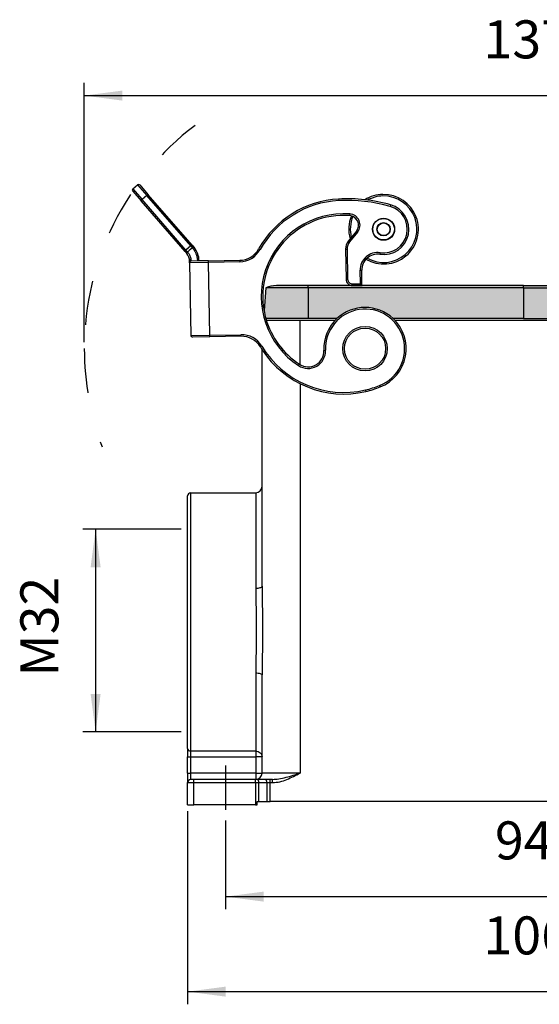
# Model space of a CAD drawing. Units: millimetres. Extents: x -297 to 322, y -210 to 210.
# Drawn here: x -137 to -55, y -54 to 102 of the extents above; entities that cross this region are included whole.
import ezdxf

# ---------------------------------------------------------------- set-up
doc = ezdxf.new("R2010")
doc.units = ezdxf.units.MM
doc.linetypes.add('DASHED', pattern=[15, 7, -8])
doc.layers.add('1', color=7, linetype='Continuous')
doc.styles.add('CONVERTER_11', font='simplex.shx', dxfattribs={"width": 0.95})
doc.dimstyles.new('ME10_DIM_14', dxfattribs={"dimtxt": 6, "dimasz": 6, "dimexe": 2, "dimexo": 1, "dimgap": 4, "dimtad": 1, "dimdsep": 46, "dimtxsty": 'CONVERTER_11', "dimsah": 1, "dimcen": 0.09, "dimclrd": 7, "dimclre": 7, "dimclrt": 7, "dimadec": 0, "dimazin": 0, "dimtfac": 1, "dimtdec": 4, "dimtix": 1, "dimtmove": 0, "dimatfit": 3, "dimfxl": 1, "dimtolj": 1, "dimtzin": 0, "dimarcsym": 0})
doc.dimstyles.new('ME10_DIM_15', dxfattribs={"dimtxt": 6, "dimasz": 6, "dimexe": 2, "dimexo": 1, "dimgap": 4, "dimtad": 1, "dimdsep": 46, "dimtxsty": 'CONVERTER_11', "dimsah": 1, "dimcen": 0.09, "dimclrd": 7, "dimclre": 7, "dimclrt": 7, "dimadec": 0, "dimazin": 0, "dimtfac": 1, "dimtdec": 4, "dimtix": 1, "dimtmove": 0, "dimatfit": 3, "dimfxl": 1, "dimtolj": 1, "dimtzin": 0, "dimarcsym": 0})
doc.dimstyles.new('ME10_DIM_16', dxfattribs={"dimtxt": 6, "dimasz": 6, "dimexe": 2, "dimexo": 1, "dimgap": 4, "dimtad": 1, "dimdsep": 46, "dimtxsty": 'CONVERTER_11', "dimsah": 1, "dimcen": 0.09, "dimclrd": 7, "dimclre": 7, "dimclrt": 7, "dimadec": 0, "dimazin": 0, "dimtfac": 1, "dimtdec": 4, "dimtix": 1, "dimtmove": 0, "dimatfit": 3, "dimfxl": 1, "dimtolj": 1, "dimtzin": 0, "dimarcsym": 0})
doc.dimstyles.new('ME10_DIM_17', dxfattribs={"dimtxt": 6, "dimasz": 6, "dimexe": 2, "dimexo": 1, "dimgap": 4, "dimtad": 1, "dimdsep": 46, "dimtxsty": 'CONVERTER_11', "dimsah": 1, "dimcen": 0.09, "dimclrd": 7, "dimclre": 7, "dimclrt": 7, "dimadec": 0, "dimazin": 0, "dimtfac": 1, "dimtdec": 4, "dimtix": 1, "dimtmove": 0, "dimatfit": 3, "dimfxl": 1, "dimtolj": 1, "dimtzin": 0, "dimarcsym": 0})

# ---------------------------------------------------------------- blocks, each defined once
blk = doc.blocks.new('*D5')
at = {"layer": '1', "color": 7, "linetype": 'Continuous'}
for p, q in [((-104.3848653165738, -24.68590912199306), (-104.3848653165738, -38.69934596217956)), ((-10.38486531657384, -24.68590912199306), (-10.38486531657384, -38.69934596217956)), ((-104.3848653165738, -36.69934596217956), (-10.38486531657384, -36.69934596217956))]:
    blk.add_line(p, q, dxfattribs=at)
at = {"layer": '1', "color": 7}
for points in [[(-98.38486531657378, -35.90943097665519), (-98.38486531657378, -37.48926094770394), (-104.3848653165738, -36.69934596217956)], [(-16.38486531657384, -37.48926094770394), (-16.38486531657384, -35.90943097665519), (-10.38486531657384, -36.69934596217956)]]:
    blk.add_solid(points, dxfattribs=at)
at = {"layer": '1', "color": 7, "insert": (-61.88486531657384, -32.69934596217956), "char_height": 6, "attachment_point": 7, "rotation": 0.00013888888888888892, "line_spacing_factor": 0.60024009603842, "style": 'CONVERTER_11'}
blk.add_mtext('94', dxfattribs=at)
blk = doc.blocks.new('*D6')
at = {"layer": '1', "color": 7, "linetype": 'Continuous'}
for p, q in [((-110.3848653165738, -23.19934596217953), (-110.3848653165738, -53.69934596217956)), ((-4.38486531657384, -23.19934596217953), (-4.38486531657384, -53.69934596217956)), ((-110.3848653165738, -51.69934596217956), (-4.38486531657384, -51.69934596217956))]:
    blk.add_line(p, q, dxfattribs=at)
at = {"layer": '1', "color": 7}
for points in [[(-104.3848653165738, -50.90943097665518), (-104.3848653165738, -52.48926094770393), (-110.3848653165738, -51.69934596217956)], [(-10.38486531657384, -52.48926094770393), (-10.38486531657384, -50.90943097665518), (-4.38486531657384, -51.69934596217956)]]:
    blk.add_solid(points, dxfattribs=at)
at = {"layer": '1', "color": 7, "insert": (-63.68486531657383, -47.69934596217956), "char_height": 6, "attachment_point": 7, "rotation": 0.00013888888888888892, "line_spacing_factor": 0.60024009603842, "style": 'CONVERTER_11'}
blk.add_mtext('106', dxfattribs=at)
blk = doc.blocks.new('*D7')
at = {"layer": '1', "color": 7, "linetype": 'Continuous'}
for p, q in [((-111.3848653165738, 21.30065403782045), (-126.9062430509743, 21.30065403782045)), ((-124.9062430509743, 21.30065403782045), (-124.9062430509743, -10.69934596217955)), ((-111.3848653165739, -10.69934596217955), (-126.9062430509743, -10.69934596217955))]:
    blk.add_line(p, q, dxfattribs=at)
at = {"layer": '1', "color": 7}
for points in [[(-124.1163280654499, 15.30065403782045), (-125.6961580364987, 15.30065403782045), (-124.9062430509743, 21.30065403782045)], [(-125.6961580364987, -4.69934596217955), (-124.1163280654499, -4.69934596217955), (-124.9062430509743, -10.69934596217955)]]:
    blk.add_solid(points, dxfattribs=at)
at = {"layer": '1', "color": 7, "insert": (-128.9062430509743, -1.93905216733484), "char_height": 6, "attachment_point": 7, "rotation": 90, "line_spacing_factor": 0.60024009603842, "style": 'CONVERTER_11'}
blk.add_mtext('M32', dxfattribs=at)
blk = doc.blocks.new('*D8')
at = {"layer": '1', "color": 7, "linetype": 'Continuous'}
for p, q in [((-126.6887135202495, 50.80065403782044), (-126.6887135202495, 91.75065403782042)), ((11.91898331456321, 50.80065403782044), (11.91898331456321, 91.75065403782042)), ((-126.6887135202495, 89.75065403782042), (11.91898331456321, 89.75065403782042))]:
    blk.add_line(p, q, dxfattribs=at)
at = {"layer": '1', "color": 7}
for points in [[(-120.6887135202495, 90.5405690233448), (-120.6887135202495, 88.96073905229605), (-126.6887135202495, 89.75065403782042)], [(5.91898331456321, 88.96073905229605), (5.91898331456321, 90.5405690233448), (11.91898331456321, 89.75065403782042)]]:
    blk.add_solid(points, dxfattribs=at)
at = {"layer": '1', "color": 7, "insert": (-63.68486510284315, 93.75065403782042), "char_height": 6, "attachment_point": 7, "rotation": 0.00013888888888888892, "line_spacing_factor": 0.60024009603842, "style": 'CONVERTER_11'}
blk.add_mtext('137', dxfattribs=at)

msp = doc.modelspace()

# ---------------------------------------------------------------- hatches: boundary and pattern name
at = {"layer": '1', "linetype": 'Continuous'}
h = msp.add_hatch(color=3, dxfattribs=at)
edge = h.paths.add_edge_path()
edge.add_line((-91.38486510284304, 59.39448444002085), (-98.03486510284313, 59.39448444002085))
edge.add_line((-98.03486510284313, 59.39448444002085), (-98.3314996706755, 55.80236559499474))
edge.add_arc((-85.72923291450365, 58.04354220701913), 12.79999999999997, 190.0840074901533, 195.8358282144604)
edge.add_line((-98.04344146550159, 54.55065403782044), (-91.38486510284304, 54.55065403782044))
edge.add_line((-91.38486510284304, 54.55065403782044), (-91.38486510284304, 59.39448444002085))
h = msp.add_hatch(color=3, dxfattribs=at)
edge = h.paths.add_edge_path()
edge.add_line((-91.38486510284304, 59.75065403782043), (-96.38486510284304, 59.75065403782043))
edge.add_arc((-96.38486510284304, 55.75065403782043), 4, 90, 114.3619779399811)
edge.add_line((-98.03486510284313, 59.39448444002085), (-91.38486510284304, 59.39448444002085))
edge.add_line((-91.38486510284304, 59.39448444002085), (-91.38486510284304, 59.75065403782043))
for points in [[(-57.38486510284304, 59.75065403782043), (-91.38486510284304, 59.75065403782043), (-91.38486510284304, 59.39448444002085), (-57.38486510284304, 59.39448444002085)], [(-23.38486510284304, 59.39448444002085), (-57.38486510284304, 59.39448444002085), (-57.38486510284304, 59.75065403782043), (-23.38486510284304, 59.75065403782043)]]:
    msp.add_hatch(color=3, dxfattribs=at).paths.add_polyline_path(points)
h = msp.add_hatch(color=3, dxfattribs=at)
edge = h.paths.add_edge_path()
edge.add_line((-57.38486510284304, 59.39448444002085), (-91.38486510284304, 59.39448444002085))
edge.add_line((-91.38486510284304, 59.39448444002085), (-91.38486510284304, 54.55065403782044))
edge.add_line((-91.38486510284304, 54.55065403782044), (-86.82192515389852, 54.55065403782044))
edge.add_arc((-82.38486531657384, 49.80065403782044), 6.500000000000011, 46.95092019976272, 133.0490798002361, ccw=False)
edge.add_line((-77.94780547924904, 54.55065403782038), (-57.38486510284304, 54.55065403782044))
edge.add_line((-57.38486510284304, 54.55065403782044), (-57.38486510284304, 59.39448444002085))
h = msp.add_hatch(color=3, dxfattribs=at)
edge = h.paths.add_edge_path()
edge.add_line((-23.38486510284304, 54.55065403782044), (-27.94780547924904, 54.55065403782038))
edge.add_arc((-32.38486531657384, 49.80065403782044), 6.500000000000011, 46.95092019976273, 133.0490798002359)
edge.add_line((-36.82192515389841, 54.55065403782038), (-57.38486510284304, 54.55065403782044))
edge.add_line((-57.38486510284304, 54.55065403782044), (-57.38486510284304, 59.39448444002085))
edge.add_line((-57.38486510284304, 59.39448444002085), (-23.38486510284304, 59.39448444002085))
edge.add_line((-23.38486510284304, 59.39448444002085), (-23.38486510284304, 54.55065403782044))

# ---------------------------------------------------------------- linework, layer by layer
at = {"color": 7, "linetype": 'Continuous'}
for p, q in [((-119.0578878047552, 74.65865852803796), (-117.7206770464204, 73.12037351785352)), ((-119.0332251669472, 75.01135068034125), (-118.2785155867244, 75.66740970933176)), ((-119.0332251669472, 75.01135068034125), (-117.5744497942183, 73.33322157832197)), ((-118.2785155867244, 75.66740970933176), (-116.8197402139955, 73.98928060731237)), ((-117.9258234344211, 75.64274707152373), (-116.5886126760862, 74.10446206133923)), ((-110.7973423570205, 65.15598801855066), (-117.7206770464204, 73.12037351785352)), ((-116.8197402139955, 73.98928060731237), (-117.5744497942183, 73.33322157832197)), ((-110.6511151048184, 65.36883607901905), (-117.5744497942183, 73.33322157832197)), ((-109.8964055245957, 66.02489510800956), (-116.8197402139955, 73.98928060731237)), ((-109.6652779866864, 66.14007656203643), (-116.5886126760862, 74.10446206133923)), ((-86.55490870347091, 73.42139184510296), (-86.54150487572781, 73.17175142890022)), ((-78.368025475796, 72.50158927584266), (-78.43649048032978, 72.26114688533255)), ((-84.79893529310459, 71.06034082786363), (-84.81675708661794, 70.81097686960993)), ((-83.75796890551294, 68.37081253351283), (-85.01789988012695, 66.81492735553132)), ((-83.5636824151486, 68.21348243575034), (-84.82361338976273, 66.65759725776883)), ((-83.5636824151486, 68.21348243575034), (-83.75796890551294, 68.37081253351283)), ((-109.8964055245957, 66.02489510800956), (-110.6511151048184, 65.36883607901905)), ((-110.6511151048184, 65.36883607901905), (-110.4429754233078, 65.12939876512007)), ((-110.1190366061375, 65.29022896844094), (-110.3850416887202, 65.05899427796004)), ((-109.6294214571517, 65.71584492408817), (-110.1190366061375, 65.29022896844094)), ((-109.8964055245957, 66.02489510800956), (-109.688265843085, 65.78545779411064)), ((-109.6652779866864, 66.14007656203643), (-109.4397933317165, 65.88068613864584)), ((-99.17548623017899, 65.55075685498895), (-98.95720289713233, 65.42888648732708)), ((-85.46330334752588, 65.52138176055706), (-85.21334142373678, 65.52574486216645)), ((-85.46330334752588, 65.52138176055706), (-85.38001942503979, 60.75004903687017)), ((-85.21334142373678, 65.52574486216645), (-85.13005750125069, 60.75441213847944)), ((-84.82361338976273, 66.65759725776883), (-85.01789988012695, 66.81492735553132)), ((-110.7973423570205, 65.15598801855066), (-110.5718577020506, 64.89659759516013)), ((-107.0820383867142, 63.67174156936557), (-102.1703694703018, 63.75747506920743)), ((-102.1703694703018, 63.75747506920743), (-102.1660063686926, 63.50751314541833)), ((-80.00664077549345, 64.94405813448896), (-80.04285245730398, 64.69669460827606)), ((-110.0772183705741, 63.36942242626452), (-110.0815814721833, 63.61938435005362)), ((-107.0776752851049, 63.42177964557646), (-110.0772183705741, 63.36942242626452)), ((-110.0772183705741, 63.36942242626452), (-109.8765156965452, 51.87117393196616)), ((-108.8317718532379, 63.64119985810032), (-109.8316195483943, 63.62374745166306)), ((-108.5818099294488, 63.64556295970965), (-108.8317718532379, 63.64119985810032)), ((-107.0820383867142, 63.67174156936557), (-108.5818099294488, 63.64556295970965)), ((-107.0776752851049, 63.42177964557646), (-107.0820383867142, 63.67174156936557)), ((-102.1660063686926, 63.50751314541833), (-107.0776752851049, 63.42177964557646)), ((-106.8769726110761, 51.92353115127793), (-107.0776752851049, 63.42177964557646)), ((-83.15455043708869, 62.17506522844502), (-82.90458851329959, 62.17942833005435)), ((-83.1172728061099, 60.03943117998676), (-83.15455043708869, 62.17506522844502)), ((-82.8673108823208, 60.04379428159604), (-82.90458851329959, 62.17942833005435)), ((-85.38001942503979, 60.75004903687017), (-85.13005750125069, 60.75441213847944)), ((-98.03486510284313, 59.39448444002085), (-98.3314996706755, 55.80236559499474)), ((-91.38486510284304, 59.39448444002085), (-98.03486510284313, 59.39448444002085)), ((-91.38486510284304, 59.75065403782043), (-96.38486510284304, 59.75065403782043)), ((-57.38486510284304, 59.75065403782043), (-91.38486510284304, 59.75065403782043)), ((-91.38486510284304, 59.39448444002085), (-91.38486510284304, 59.75065403782043)), ((-91.38486510284304, 59.39448444002085), (-91.38486510284304, 54.55065403782044)), ((-57.38486510284304, 59.39448444002085), (-91.38486510284304, 59.39448444002085)), ((-84.3670824250554, 60.01761567194006), (-83.1172728061099, 60.03943117998676)), ((-84.3670824250554, 60.01761567194006), (-84.36271932344607, 59.76765374815108)), ((-84.36271932344607, 59.76765374815108), (-83.11290970450057, 59.78946925619766)), ((-83.1172728061099, 60.03943117998676), (-82.8673108823208, 60.04379428159604)), ((-83.1172728061099, 60.03943117998676), (-83.11290970450057, 59.78946925619766)), ((-83.11290970450057, 59.78946925619766), (-82.86294778071158, 59.79383235780693)), ((-82.93743785602521, 59.86576658737192), (-82.86294778071158, 59.79383235780693)), ((-82.86294778071158, 59.79383235780693), (-82.8673108823208, 60.04379428159604)), ((-57.38486510284304, 59.75065403782043), (-23.38486510284304, 59.75065403782043)), ((-57.38486510284304, 59.39448444002085), (-57.38486510284304, 59.75065403782043)), ((-57.38486510284304, 59.39448444002085), (-57.38486510284304, 54.55065403782044)), ((-57.38486510284304, 59.39448444002085), (-23.38486510284304, 59.39448444002085)), ((-91.38486510284304, 54.55065403782044), (-98.04344146550159, 54.55065403782044)), ((-86.82192515389852, 54.55065403782044), (-91.38486510284304, 54.55065403782044)), ((-57.38486510284304, 54.55065403782044), (-77.94780547924904, 54.55065403782038)), ((-57.38486510284304, 54.55065403782044), (-36.82192515389841, 54.55065403782038)), ((-97.96977163438328, 54.30065403782044), (-92.63486531657384, 54.30065403782044)), ((-92.63486531657384, 47.26953625079534), (-92.63486531657384, 54.30065403782044)), ((-92.63486531657384, 54.30065403782044), (-87.07528107639712, 54.30065403782044)), ((-77.69444955675033, 54.30065403782044), (-37.07528107639735, 54.30065403782044)), ((-109.8765156965452, 51.87117393196616), (-106.8769726110761, 51.92353115127793)), ((-106.8726095094669, 51.67356922748883), (-109.6221906711469, 51.62557510978633)), ((-106.8769726110761, 51.92353115127793), (-101.9653036946638, 52.00926465111985)), ((-106.8726095094669, 51.67356922748883), (-106.8769726110761, 51.92353115127793)), ((-101.9609405930545, 51.75930272733075), (-106.8726095094669, 51.67356922748883)), ((-101.9609405930545, 51.75930272733075), (-101.9653036946638, 52.00926465111985)), ((-98.90529712311286, 50.07163327812333), (-98.6913999768692, 50.20104738411197)), ((-98.63486531657384, 28.05065403782044), (-98.63486531657384, 49.64088475222314)), ((-88.87935592384349, 49.53308768701027), (-88.62956782356389, 49.54337870050307)), ((-92.88519916288931, 47.13049281411503), (-92.74811168686665, 47.33955506302124)), ((-92.63486531657384, 44.27865059366167), (-92.63486531657384, -17.19934596217956)), ((-98.63486531657384, 12.28921612168284), (-98.63486531657384, 28.05065403782044)), ((-110.3848653165738, 21.30065403782043), (-110.3848653165738, 26.55065403782044)), ((-109.8848653165738, 27.05065403782044), (-99.63486531657384, 27.05065403782044)), ((-109.8848653165738, -13.73788777733785), (-109.8848653165738, 27.05065403782044)), ((-99.63486531657384, 27.05065403782044), (-99.63486531657384, 11.98202657953505)), ((-110.3848653165738, -10.69934596217956), (-110.3848653165738, 21.30065403782043)), ((-99.63486531657384, -1.38071850435836), (-99.63486531657384, -13.73788777733785)), ((-98.63486531657384, -14.61322303320719), (-98.63486531657384, -1.68790804652752)), ((-110.3848653165738, -13.30022014940317), (-110.3848653165738, -10.69934596217956)), ((-110.3848653165738, -13.30022014940317), (-110.3848653165738, -14.61322303320719)), ((-109.8848653165738, -14.61322303320719), (-109.8848653165738, -13.73788777733785)), ((-99.63486531657384, -13.73788777733785), (-109.8848653165738, -13.73788777733785)), ((-99.63486531657384, -13.73788777733785), (-99.63486531657384, -14.61322303320719)), ((-110.3848653165738, -14.61322303320719), (-109.8848653165738, -14.61322303320719)), ((-110.3848653165738, -17.19934596217956), (-110.3848653165738, -14.61322303320719)), ((-109.8848653165738, -17.19934596217956), (-109.8848653165738, -14.61322303320719)), ((-109.8848653165738, -14.61322303320719), (-99.63486531657384, -14.61322303320719)), ((-99.63486531657384, -14.61322303320719), (-99.63486531657384, -17.19934596217956)), ((-98.63486531657384, -14.61322303320719), (-99.63486531657384, -14.61322303320719)), ((-98.63486531657384, -17.19934596217956), (-98.63486531657384, -14.61322303320719)), ((-110.3848653165738, -17.19934596217956), (-110.3848653165738, -18.69934596217956)), ((-110.3848653165738, -17.19934596217956), (-109.8848653165738, -17.19934596217956)), ((-99.63486531657384, -17.19934596217956), (-109.8848653165738, -17.19934596217956)), ((-109.8848653165738, -18.19934596217956), (-109.8848653165738, -17.19934596217956)), ((-109.3848653165738, -18.19934596217956), (-109.8848653165738, -18.19934596217956)), ((-109.3848653165738, -18.69934596217956), (-109.3848653165738, -18.19934596217956)), ((-99.65281450900488, -18.19934596217956), (-109.3848653165738, -18.19934596217956)), ((-99.65281450900488, -18.69934596217956), (-99.65281450900488, -18.19934596217956)), ((-99.63486531657384, -18.19934596217956), (-99.65281450900488, -18.19934596217956)), ((-99.63486531657384, -17.19934596217956), (-99.63486531657384, -18.19934596217956)), ((-99.63486531657384, -17.19934596217956), (-98.63486531657384, -17.19934596217956)), ((-99.40281450900488, -18.19934596217956), (-99.63486531657384, -18.19934596217956)), ((-98.13486531657384, -18.19934596217956), (-99.40281450900488, -18.19934596217956)), ((-92.63486531657384, -17.19934596217956), (-98.63486531657384, -17.19934596217956)), ((-97.38486531657384, -18.19934596217956), (-98.13486531657384, -18.19934596217956)), ((-96.96499233549594, -18.19934596217956), (-97.38486531657384, -18.19934596217956)), ((-97.38486531657384, -18.69934596217956), (-97.38486531657384, -18.19934596217956)), ((-96.96499233549594, -18.69934596217956), (-96.96499233549594, -18.19934596217956)), ((-110.3848653165738, -22.19934596217956), (-110.3848653165738, -18.69934596217956)), ((-110.3848653165738, -18.69934596217956), (-109.3848653165738, -18.69934596217956)), ((-109.3848653165738, -22.19934596217956), (-109.3848653165738, -18.69934596217956)), ((-109.3848653165738, -18.69934596217956), (-99.65281450900488, -18.69934596217956)), ((-99.65281450900488, -18.69934596217956), (-99.65281450900488, -22.19934596217956)), ((-99.65281450900488, -18.69934596217956), (-99.15281450900488, -18.69934596217956)), ((-99.15281450900488, -21.69934596217956), (-99.15281450900488, -18.69934596217956)), ((-99.15281450900488, -18.69934596217956), (-97.88486531657384, -18.69934596217956)), ((-97.88486531657384, -18.69934596217956), (-97.88486531657384, -21.69934596217956)), ((-97.88486531657384, -18.69934596217956), (-97.38486531657384, -18.69934596217956)), ((-97.38486531657384, -21.69934596217956), (-97.38486531657384, -18.69934596217956)), ((-97.38486531657384, -18.69934596217956), (-96.96499233549594, -18.69934596217956)), ((-99.38486531657384, -21.69934596217956), (-99.15281450900488, -21.69934596217956)), ((-99.38486531657384, -22.19934596217956), (-99.38486531657384, -21.69934596217956)), ((-99.15281450900488, -21.69934596217956), (-97.88486531657384, -21.69934596217956)), ((-97.88486531657384, -21.69934596217956), (-97.38486531657384, -21.69934596217956)), ((-17.38486531657384, -21.69934596217956), (-97.38486531657384, -21.69934596217956)), ((-110.3848653165738, -22.19934596217956), (-109.3848653165738, -22.19934596217956)), ((-99.65281450900488, -22.19934596217956), (-109.3848653165738, -22.19934596217956)), ((-99.65281450900488, -22.19934596217956), (-99.38486531657384, -22.19934596217956))]:
    msp.add_line(p, q, dxfattribs=at)
for centre, radius in [((-79.46346554833644, 68.65451102768174), 1.750000000000024), ((-79.46346554833644, 68.65451102768174), 1.750000000000024), ((-79.46346554833644, 68.65451102768174), 1.700000000000058), ((-79.46346554833644, 68.65451102768174), 1.04999999999998), ((-79.46346554833644, 68.65451102768174), 1.000000000000014), ((-82.38486531657384, 49.80065403782044), 3.50000000000004), ((-82.38486531657384, 49.80065403782044), 3.50000000000004), ((-82.38486531657384, 49.80065403782044), 3.250000000000036), ((-82.38486531657384, 49.80065403782044), 3.250000000000036)]:
    msp.add_circle(centre, radius, dxfattribs=at)
for centre, radius, start, end in [((-118.8692104096995, 74.82267328528553), 0.2500000000000677, 131.0000000000085, 220.9999999999906), ((-118.1145008294767, 75.47873231427604), 0.2499999999999619, 41.00000000002523, 131.0000000000085), ((-85.72923291450365, 58.04354220701913), 15.40000000000006, 93.07340470602821, 150.8248200646535), ((-85.72923291450365, 58.04354220701913), 15.14999999999997, 93.07340470602774, 150.8248200646536), ((-85.21452592917365, 48.45735022483734), 24.99999999999979, 74.10590979062188, 93.07340470602774), ((-85.21452592917365, 48.45735022483734), 24.74999999999974, 74.10590979062185, 93.07340470602743), ((-79.46346554833644, 68.65451102768174), 5.500000000000071, 90.9999999999994, 122.3787339971463), ((-79.46346554833644, 68.65451102768174), 5.500000000000071, 90.9999999999994, 122.3787339971463), ((-79.46346554833644, 68.65451102768174), 5.500000000000043, 239.5784194015511, 90.9999999999994), ((-79.46346554833644, 68.65451102768174), 5.500000000000043, 239.5784194015511, 90.9999999999994), ((-79.46346554833644, 68.65451102768174), 5.25000000000007, 240.3129115777016, 91.00000000000178), ((-79.46346554833644, 68.65451102768174), 5.25000000000007, 240.3129115777016, 91.00000000000178), ((-79.46346554833644, 68.65451102768174), 5.250000000000072, 91.00000000000178, 118.914334502735), ((-79.46346554833644, 68.65451102768174), 5.250000000000072, 91.00000000000178, 118.914334502735), ((-79.46346554833644, 68.65451102768174), 4.000000000000013, 261.6715963938236, 74.10590979062191), ((-79.46346554833644, 68.65451102768174), 3.749999999999965, 261.6715963938243, 74.10590979062171), ((-85.72923291450365, 58.04354220701913), 13.05, 85.91207841991367, 236.7461170158766), ((-85.72923291450365, 58.04354220701913), 12.80000000000003, 85.91207841991348, 190.0840074901533), ((-79.46346554833644, 68.65451102768174), 5.499999999999997, 157.4299778219969, 195.9459552612296), ((-79.46346554833644, 68.65451102768174), 5.499999999999997, 157.4299778219969, 195.9459552612296), ((-84.92368784769826, 69.31479312008753), 1.499999999999858, 320.9999999999985, 85.912078419915), ((-84.92368784769826, 69.31479312008753), 1.749999999999952, 320.9999999999997, 85.91207841991614), ((-79.46346554833644, 68.65451102768174), 5.249999999999972, 157.2845844652476, 194.0083377274427), ((-79.46346554833644, 68.65451102768174), 5.249999999999972, 157.2845844652476, 194.0083377274427), ((-112.0812768624961, 63.58447953717916), 3.499999999999797, 39.40967031187533, 40.99999999999995), ((-112.0812768624961, 63.58447953717916), 3.499999999999932, 0.99999999999993, 39.40967031187533), ((-102.2314528928324, 67.25694200225485), 3.500000000000048, 271.0000000000018, 330.8248200646523), ((-102.2314528928324, 67.25694200225485), 3.750000000000049, 270.9999999999996, 330.824820064652), ((-83.46360795721307, 65.55628657343163), 1.999999999999958, 140.9999999999985, 181.0000000000001), ((-83.46360795721307, 65.55628657343163), 1.749999999999952, 140.9999999999997, 180.999999999998), ((-112.0812768624961, 63.58447953717916), 1.999999999999895, 38.31846705847374, 40.99999999999974), ((-112.0812768624961, 63.58447953717916), 2.00000000000001, 0.99999999999688, 38.31846705847374), ((-80.40496927540858, 62.22305934614752), 2.750000000000032, 81.67159639382484, 180.9999999999994), ((-80.40496927540858, 62.22305934614752), 2.499999999999985, 81.67159639382614, 180.9999999999991), ((-109.827256446785, 63.37378552787396), 0.2499999999999958, 90.99999999999528, 181.0000000000278), ((-84.38017172988339, 60.76750144330737), 1.000000000000012, 180.9999999999948, 271.0000000000019), ((-84.38017172988339, 60.76750144330737), 0.7500000000000092, 180.9999999999974, 271.0000000000018), ((-96.38486510284304, 55.75065403782043), 4, 90, 114.3619779399811), ((-83.1172728061099, 60.03943117998676), 0.2499999999999963, 271.0000000000018, 0.99999999999199), ((-82.38486531657384, 49.80065403782044), 6.250000000000088, 291.6468935204068, 182.359193147671), ((-82.38486531657384, 49.80065403782044), 6.500000000000011, 46.95092019976273, 133.0490798002361), ((-85.72923291450365, 58.04354220701913), 12.79999999999997, 190.0840074901533, 195.8358282144604), ((-85.72923291450365, 58.04354220701913), 12.79999999999995, 195.8358282144604, 236.7461170158765), ((-82.38486531657384, 49.80065403782044), 6.49999999999998, 133.0490798002361, 182.3591931476718), ((-82.38486531657384, 49.80065403782044), 6.500000000000044, 291.6468935204066, 46.95092019976273), ((-109.6265537727562, 51.87553703357543), 0.2499999999999028, 180.9999999999875, 270.9999999999952), ((-101.899857170524, 48.25983579428333), 3.750000000000032, 31.17517993534841, 90.99999999999982), ((-101.899857170524, 48.25983579428333), 3.499999999999994, 31.17517993534746, 91.00000000000014), ((-85.72923291450365, 58.04354220701913), 15.40000000000004, 211.1751799353465, 213.0675283828782), ((-85.72923291450365, 58.04354220701913), 15.15, 211.1751799353463, 282.9930012768748), ((-85.72923291450365, 58.04354220701913), 15.40000000000008, 213.0675283828782, 282.9930012768751), ((-91.37723692663951, 49.43017755208336), 2.749999999999989, 236.7461170158779, 2.35919314767238), ((-91.37723692663951, 49.43017755208336), 2.500000000000022, 236.746117015877, 2.35919314767019), ((-85.67208665519001, 57.76477136255267), 14.86551971157842, 283.0199559139677, 292.0999413371879), ((-85.57830672390185, 57.46819235184745), 14.80545806312425, 282.9244843977803, 292.1878399273211), ((-99.63486531657384, 28.05065403782044), 1, 270, 0), ((-109.8848653165738, 26.55065403782044), 0.5, 90, 180), ((-109.8848653165738, -18.69934596217956), 0.5, 90, 180), ((-99.63486531657384, -17.19934596217956), 1, 270, 0)]:
    msp.add_arc(centre, radius, start, end, dxfattribs=at)
for points, knots in [([(-117.7206770464204, 73.12037351785352), (-117.7140762864686, 73.14895339601573), (-117.6938901622633, 73.23635489724359), (-117.6224974446674, 73.29425472601686), (-117.5744497942183, 73.33322157832197)], [0, 0, 0, 0, 0.0863670198301222, 0.2641231634949563, 0.2641231634949563, 0.2641231634949563, 0.2641231634949563]), ([(-116.5886126760862, 74.10446206133923), (-116.61783306507, 74.1019030897984), (-116.707193346398, 74.09407735352082), (-116.7744656439115, 74.03143752366022), (-116.8197402139955, 73.98928060731237)], [0, 0, 0, 0, 0.0863670198301578, 0.2641231634949767, 0.2641231634949767, 0.2641231634949767, 0.2641231634949767]), ([(-110.7973423570205, 65.15598801855066), (-110.7907415970687, 65.18456789671289), (-110.7705554728635, 65.27196939794075), (-110.6991627552675, 65.329869226714), (-110.6511151048184, 65.36883607901905)], [0, 0, 0, 0, 0.0863670198301244, 0.2641231634949444, 0.2641231634949444, 0.2641231634949444, 0.2641231634949444]), ([(-109.8964055245957, 66.02489510800956), (-109.8511309545118, 66.0670520243574), (-109.7838586569982, 66.12969185421801), (-109.6944983756702, 66.13751759049556), (-109.6652779866864, 66.14007656203643)], [0, 0, 0, 0, 0.1777561436648225, 0.2641231634949684, 0.2641231634949684, 0.2641231634949684, 0.2641231634949684]), ([(-109.4397933317165, 65.88068613864584), (-109.4402826625794, 65.88119425133105), (-109.4412613345977, 65.8822104686838), (-109.4459335186365, 65.88729697285217), (-109.4576213652673, 65.89254279521002), (-109.4784143525419, 65.89567378789579), (-109.5058958240928, 65.89193079803437), (-109.539535777292, 65.88134932974434), (-109.5767491785321, 65.8639893523308), (-109.6152758867717, 65.84128532381402), (-109.6530019252555, 65.81492736314594), (-109.6766189876411, 65.79519090896025), (-109.688265843085, 65.78545779411064)], [0, 0, 0, 0, 0.0021168701640119, 0.0042337442185927, 0.0206859376901702, 0.0387849026655547, 0.0671575274744975, 0.1027407612557503, 0.1444320862454897, 0.1899997085146923, 0.236783296346968, 0.2823031103069006, 0.2823031103069006, 0.2823031103069006, 0.2823031103069006]), ([(-109.688265843085, 65.78545779411064), (-109.6845823419916, 65.78120746442984), (-109.6751871129038, 65.77036643137916), (-109.6607304260818, 65.75328223114155), (-109.6447254925227, 65.73438970493152), (-109.6345165726495, 65.72201898198179), (-109.6294214571517, 65.71584492408817)], [0, 0, 0, 0, 0.0168729729527818, 0.0430367065998205, 0.0671392668177591, 0.0911538320419452, 0.0911538320419452, 0.0911538320419452, 0.0911538320419452]), ([(-109.6294214571517, 65.71584492408817), (-109.6174683888019, 65.72535620168414), (-109.5932073105437, 65.74466119488551), (-109.554560847287, 65.77032621656599), (-109.5151610982654, 65.79234383333616), (-109.4772215835337, 65.80902357734618), (-109.4430636564849, 65.81902520345454), (-109.4155133329062, 65.82214446450138), (-109.3954428976173, 65.81901935978918), (-109.384294977017, 65.81391503396317), (-109.3794552049611, 65.80881575843131), (-109.3778746285701, 65.80726710583387), (-109.3770843454253, 65.80649277535235)], [0, 0, 0, 0, 0.0458110093270706, 0.092982366334329, 0.1389860269729466, 0.1810921278917115, 0.2169972611699492, 0.245547792653949, 0.2632699303776692, 0.2776644919901197, 0.2809850962136152, 0.2843056967156047, 0.2843056967156047, 0.2843056967156047, 0.2843056967156047]), ([(-109.6294214571517, 65.71584492408817), (-109.613537844522, 65.69716280819313), (-109.5762348853508, 65.65328748699598), (-109.5145051637758, 65.57656079152859), (-109.4413654333773, 65.47896855160255), (-109.360278194992, 65.3606792035815), (-109.2746311300695, 65.2219264450613), (-109.1878538106272, 65.06290529713449), (-109.1033752021341, 64.88382019420533), (-109.0367024689521, 64.7153407685634), (-108.9845997621451, 64.55981900484421), (-108.9440669423503, 64.41887876121217), (-108.9069117987062, 64.2615947434266), (-108.8755911984701, 64.08877747286672), (-108.8599283134147, 63.9615011543807), (-108.853190849437, 63.88627449859701), (-108.8521519114303, 63.87379057076907), (-108.8516563184072, 63.86783541661663)], [0, 0, 0, 0, 0.0735632491330384, 0.1727647140980123, 0.2953754149813881, 0.4393481488210192, 0.6028573316115295, 0.7843387947233451, 0.9825320599630809, 1.196524605369785, 1.327481501384593, 1.474466707098408, 1.636325952475041, 1.812112606441898, 2.001115253807085, 2.020769216443529, 2.038696374092221, 2.038696374092221, 2.038696374092221, 2.038696374092221]), ([(-110.5718577020506, 64.89659759516013), (-110.5722927681245, 64.89715287950678), (-110.5731628909001, 64.89826345727653), (-110.5775496512183, 64.90359807649972), (-110.581117787741, 64.91590225517665), (-110.5813244852677, 64.93692863641182), (-110.5737932405724, 64.96362173674098), (-110.5586329735487, 64.99546165238213), (-110.5362628378216, 65.02989685355355), (-110.5084178818885, 65.06488883247307), (-110.4770659853173, 65.09857940462288), (-110.4542347451392, 65.11921984385013), (-110.4429754233078, 65.12939876512007)], [0, 0, 0, 0, 0.0021168701639961, 0.0042337442185696, 0.0206859376901706, 0.0387849026655262, 0.0671575272713922, 0.1027407612788775, 0.1444320862560391, 0.1899997085364416, 0.2367832963773666, 0.2823031103285344, 0.2823031103285344, 0.2823031103285344, 0.2823031103285344]), ([(-110.3850416887202, 65.05899427796004), (-110.3965204210201, 65.04933946802971), (-110.4197689815194, 65.02978500726911), (-110.4514844049241, 64.99725506294057), (-110.4794381592693, 64.96300419012167), (-110.5016324808662, 64.92873005248649), (-110.5164737481432, 64.89632596993437), (-110.5233218517122, 64.86812248323739), (-110.5225012156886, 64.84520985901221), (-110.5174072042836, 64.83161708733738), (-110.5130289815581, 64.8258087858301), (-110.5122243131708, 64.82468401318778), (-110.5121237261153, 64.82454342044724)], [0, 0, 0, 0, 0.0449772535650601, 0.0910951097107275, 0.1360543681491703, 0.1774306492878213, 0.21323877540791, 0.2425703333113728, 0.2635841942583192, 0.2812381402747128, 0.2848685206179525, 0.2853871426903774, 0.2853871426903774, 0.2853871426903774, 0.2853871426903774]), ([(-110.4429754233078, 65.12939876512007), (-110.4389805115042, 65.12477283694744), (-110.4288264812175, 65.11301489960357), (-110.4140107707381, 65.09544869300359), (-110.3987934470379, 65.07652229085872), (-110.3896206495439, 65.0648306368011), (-110.3850416887202, 65.05899427796004)], [0, 0, 0, 0, 0.0183365661431227, 0.0466068595843488, 0.0689337418556599, 0.0911883821273441, 0.0911883821273441, 0.0911883821273441, 0.0911883821273441]), ([(-110.3850416887202, 65.05899427796004), (-110.3206578220605, 64.97739988587949), (-110.1533853354316, 64.76541356902858), (-109.9893630215508, 64.42332484780673), (-109.8937875337447, 64.09573592950204), (-109.8693742155143, 63.92299697684609), (-109.8597387917197, 63.85482049257075)], [0, 0, 0, 0, 0.3113467874324003, 0.8088945053336369, 1.12542402708224, 1.331806582017141, 1.331806582017141, 1.331806582017141, 1.331806582017141]), ([(-109.8597387917197, 63.85482049257075), (-109.8739853769189, 63.85260178856657), (-109.9031321621619, 63.84806257432471), (-109.9453980108239, 63.83203082956524), (-109.9852657381694, 63.80864767124618), (-110.0203628042514, 63.77804375184365), (-110.0485286531995, 63.74168407426239), (-110.068371598093, 63.70176232557576), (-110.0800471168497, 63.66051505510639), (-110.0810796161294, 63.63283748552239), (-110.0815814721833, 63.61938435005362)], [0, 0, 0, 0, 0.0431636489761784, 0.088307598566513, 0.1346261501167784, 0.1811970158476946, 0.2271285447336593, 0.2716696332397471, 0.3142530642398115, 0.3545274692428242, 0.3545274692428242, 0.3545274692428242, 0.3545274692428242]), ([(-109.8316195483943, 63.62374745166306), (-109.8326613237814, 63.63182486496778), (-109.8351579052196, 63.65118225648303), (-109.8420997234992, 63.70633363552651), (-109.8505833862023, 63.77526324213739), (-109.8572228818375, 63.8329580742752), (-109.8597387917197, 63.85482049257075)], [0, 0, 0, 0, 0.0244329358433208, 0.0585531327852496, 0.1667596080939681, 0.232779583330207, 0.232779583330207, 0.232779583330207, 0.232779583330207]), ([(-108.5818099294488, 63.64556295970965), (-108.5829421628422, 63.65990710657363), (-108.5852891247642, 63.68964033779892), (-108.6010982152676, 63.73346823560357), (-108.6269367300269, 63.77514942446149), (-108.6627314271545, 63.81166713864985), (-108.7062508016552, 63.84020462550856), (-108.754211116855, 63.85923423254127), (-108.8033668945565, 63.86903724924871), (-108.8358768455434, 63.8682281427775), (-108.8516563184072, 63.86783541661663)], [0, 0, 0, 0, 0.0430157933851571, 0.0891651919540825, 0.1381242562976537, 0.1891869361044022, 0.2412858773416609, 0.2930745664950126, 0.3431626208054368, 0.3904035352767842, 0.3904035352767842, 0.3904035352767842, 0.3904035352767842]), ([(-108.8516563184072, 63.86783541661663), (-108.8498413059526, 63.84574449132758), (-108.8452216843531, 63.789518270737), (-108.8392512341053, 63.72209238245543), (-108.8343675025995, 63.6686444408018), (-108.8325389364508, 63.64931040857869), (-108.8317718532379, 63.64119985810032)], [0, 0, 0, 0, 0.0664959909089662, 0.1692467975413337, 0.2030674747719108, 0.2275076933816287, 0.2275076933816287, 0.2275076933816287, 0.2275076933816287]), ([(-80.07933155747116, 43.99143601078453), (-80.073571856329, 43.9769233802176), (-80.06225645926985, 43.94841214791839), (-80.04537966406743, 43.90588794607516), (-80.02940258447208, 43.86563074383796), (-80.01502461772124, 43.82940280169168), (-80.00331930203141, 43.79990909740343), (-79.99539480226208, 43.77994185696159), (-79.99034771595083, 43.76722479104669), (-79.98818937672166, 43.76178645681765), (-79.9871102071071, 43.75906728970313)], [0, 0, 0, 0, 0.0468413858565873, 0.0920236773904662, 0.1372523428883407, 0.176776695296607, 0.2089540305088825, 0.2324470752655141, 0.2412235376327451, 0.2499999999999563, 0.2499999999999563, 0.2499999999999563, 0.2499999999999563]), ([(-82.3230276203094, 43.28141954482032), (-82.31951713897743, 43.26620550117516), (-82.31262051549538, 43.23631628635821), (-82.30233427441195, 43.19173683814401), (-82.29259640116466, 43.14953395638244), (-82.28383317150883, 43.11155507374954), (-82.27669889645348, 43.08063590287651), (-82.27186899160495, 43.05970362142872), (-82.26879284202478, 43.046371924257), (-82.26747735544444, 43.04067074872283), (-82.26681961215434, 43.03782016095573)], [0, 0, 0, 0, 0.0468413858565843, 0.0920236773904696, 0.1372523428883391, 0.1767766952966059, 0.208954030508909, 0.232447075265524, 0.2412235376327464, 0.2499999999999304, 0.2499999999999304, 0.2499999999999304, 0.2499999999999304]), ([(-99.63486531657384, 11.98202657953505), (-99.50611288737733, 11.98560951096971), (-99.26614063143657, 11.99228747185018), (-98.96261306175205, 12.0597438522423), (-98.71679519180788, 12.13100534817855), (-98.65698735386485, 12.24649732680982), (-98.63486531657384, 12.28921612168284)], [0, 0, 0, 0, 0.3833960740938939, 0.714583967027006, 0.953165785008804, 1.093216357595374, 1.093216357595374, 1.093216357595374, 1.093216357595374]), ([(-99.63486531657384, 11.98202657953505), (-99.62153914279679, 10.97709874606476), (-99.59203552425092, 8.752227293750675), (-99.52521231937077, 5.324158888712106), (-99.59232332881709, 1.87479238663651), (-99.62145478421598, -0.3544825393650712), (-99.63486531657384, -1.380718504358356)], [0, 0, 0, 0, 3.015108767264472, 6.675334484554757, 10.28483068464753, 13.36386215141686, 13.36386215141686, 13.36386215141686, 13.36386215141686]), ([(-98.63486531657384, 12.28921612168284), (-98.62344251755778, 11.23811926826671), (-98.5981518660037, 8.910936489847213), (-98.54087745470275, 5.325244360474534), (-98.59839902795211, 1.717267522413155), (-98.62337030978404, -0.614519425712075), (-98.63486531657384, -1.687908046527525)], [0, 0, 0, 0, 3.15351904532572, 6.982054212498417, 10.75751565925715, 13.97790881132125, 13.97790881132125, 13.97790881132125, 13.97790881132125]), ([(-99.63486531657384, -1.380718504358356), (-99.50611288737026, -1.384301435790305), (-99.26614063141847, -1.390979396665667), (-98.96261306172865, -1.458435777059677), (-98.71679519177304, -1.529697273003415), (-98.65698735385543, -1.64518925164926), (-98.63486531657384, -1.687908046527525)], [0, 0, 0, 0, 0.3833960741132093, 0.7145839670571015, 0.9531657850379631, 1.093216357623223, 1.093216357623223, 1.093216357623223, 1.093216357623223]), ([(-110.3848653165738, -13.30022014940317), (-110.3499509630439, -13.41866093421109), (-110.2766877012158, -13.6671935659713), (-110.0194918475885, -13.71359790877168), (-109.8848653165738, -13.73788777733785)], [0, 0, 0, 0, 0.3423533765087677, 0.7183842057134333, 0.7183842057134333, 0.7183842057134333, 0.7183842057134333]), ([(-99.63486531657384, -13.73788777733785), (-99.50452775092735, -13.75069444665618), (-99.24808081684064, -13.77589234677777), (-98.91908327842907, -13.97314652022397), (-98.68219107186596, -14.26225445229598), (-98.65043295886755, -14.49777310642002), (-98.63486531657384, -14.61322303320719)], [0, 0, 0, 0, 0.3884401195595663, 0.764279111244264, 1.121538074032766, 1.465053998780051, 1.465053998780051, 1.465053998780051, 1.465053998780051]), ([(-99.15281450900488, -18.69934596217956), (-99.15638353407675, -18.56897733092861), (-99.1622222966245, -18.35570080706932), (-99.33546797013537, -18.24311278244108), (-99.40281450900488, -18.19934596217956)], [0, 0, 0, 0, 0.3609954384072261, 0.5905704036649662, 0.5905704036649662, 0.5905704036649662, 0.5905704036649662]), ([(-97.88486531657384, -18.69934596217956), (-97.88843434164572, -18.56897733092861), (-97.89427310419343, -18.35570080706932), (-98.06751877770436, -18.24311278244108), (-98.13486531657384, -18.19934596217956)], [0, 0, 0, 0, 0.3609954384072261, 0.5905704036649662, 0.5905704036649662, 0.5905704036649662, 0.5905704036649662]), ([(-96.96499233549594, -18.19934596217956), (-96.64256946005678, -18.17954835899866), (-95.92793219846946, -18.13566775678885), (-94.85487180123695, -17.87587118495594), (-93.73785606486682, -17.55225497586679), (-93.00297696617133, -17.31712566471759), (-92.63486531657384, -17.19934596217956)], [0, 0, 0, 0, 0.967489503145641, 2.144401353360131, 3.299422895602571, 4.458677592170556, 4.458677592170556, 4.458677592170556, 4.458677592170556]), ([(-96.96499233549594, -18.69934596217956), (-96.58075425885129, -18.6670780874551), (-95.8101050766067, -18.60235983462444), (-94.7097738217416, -18.21388191290145), (-93.65766897673039, -17.73451977187189), (-92.97451096486616, -17.37706282829162), (-92.63486531657384, -17.19934596217956)], [0, 0, 0, 0, 1.152275282702083, 2.311067175794783, 3.473699922100365, 4.623245621873433, 4.623245621873433, 4.623245621873433, 4.623245621873433])]:
    msp.add_open_spline(points, degree=3, knots=knots, dxfattribs=at)
at = {"layer": '1', "color": 7, "linetype": 'DASHED'}
msp.add_line((-104.3848653165738, -15.99529138186227), (-104.3848653165738, -23.68590912199306), dxfattribs=at)
for radius, start, end in [(44.3038482036756, 127.2756168190225, 180), (44.30384820367566, 180, 200.4756097037016)]:
    msp.add_arc((-82.38486531657384, 49.80065403782044), radius, start, end, dxfattribs=at)

# ---------------------------------------------------------------- dimensions: what is measured, and where the dimension line sits
at = {"layer": '1'}
dim = msp.add_aligned_dim(p1=(11.91898331456321, 49.80065403782044), p2=(-126.6887135202495, 49.80065403782044), distance=-39.94999999999998, text='137', dimstyle='ME10_DIM_17', dxfattribs=at)
dim.commit()
dim.dimension.update_dxf_attribs({"geometry": '*D8', "text_midpoint": (-57.38486510284315, 96.75065403782042), "text_rotation": 0.00013888888889})
dim = msp.add_linear_dim(base=(-124.9062430509743, 21.30065403782045), p1=(-110.3848653165738, -10.69934596217956), p2=(-110.3848653165738, 21.30065403782043), angle=90, text='M32', dimstyle='ME10_DIM_16', dxfattribs=at)
dim.commit()
dim.dimension.update_dxf_attribs({"geometry": '*D7', "text_midpoint": (-131.9062430509743, 5.86094783266516), "text_rotation": 90})
for p1, p2, distance, dimstyle, picture, middle in [((-4.38486531657384, -22.19934596217956), (-110.3848653165738, -22.19934596217956), 29.499999999999996, 'ME10_DIM_15', '*D6', (-57.38486531657384, -44.69934596217956)), ((-10.38486531657384, -23.68590912199306), (-104.3848653165738, -23.68590912199306), 13.013436840186497, 'ME10_DIM_14', '*D5', (-57.38486531657384, -29.69934596217956))]:
    dim = msp.add_aligned_dim(p1=p1, p2=p2, distance=distance, dimstyle=dimstyle, dxfattribs=at)
    dim.commit()
    dim.dimension.update_dxf_attribs({"geometry": picture, "text_midpoint": middle, "text_rotation": 0.00013888888889})

doc.saveas('drawing.dxf')
